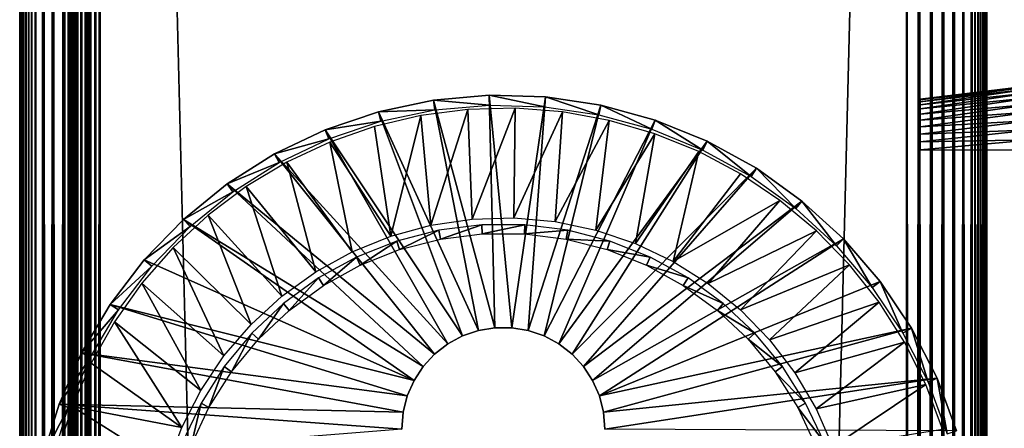
# Model space of a CAD drawing. Extents: x 0 to 430, y 0 to 1032.
# Drawn here: x 0 to 31, y 921 to 934 of the extents above; entities that cross this region are included whole.
import ezdxf

# ---------------------------------------------------------------- set-up
doc = ezdxf.new("R2010")
doc.units = 0
doc.header["$MEASUREMENT"] = 0

msp = doc.modelspace()

# ---------------------------------------------------------------- linework, layer by layer
for points in [[(0, 1.50001, 40.5), (0, 1031.5, 40.5), (0.007704, 1.507759, 40.303852)], [(0.007704, 1.507759, 40.303852), (0, 1031.5, 40.5), (0.007704, 1031.49231, 40.303852)], [(0, 1031.5, 65.5), (0, 1.50001, 65.5), (0.007704, 1.507759, 65.696144)], [(0, 1031.5, 65.5), (0.007704, 1.507759, 65.696144), (0.007704, 1031.49231, 65.696144)], [(0, 1031.5, 65.5), (0, 1031.5, 40.5), (0, 1.50001, 65.5)], [(0, 1.50001, 65.5), (0, 1031.5, 40.5), (0, 1.50001, 40.5)], [(0.007704, 1.507759, 40.303852), (0.007704, 1031.49231, 40.303852), (0.030786, 1.530766, 40.108913)], [(0.030786, 1.530766, 40.108913), (0.007704, 1031.49231, 40.303852), (0.030786, 1031.469238, 40.108913)], [(0.007704, 1031.49231, 65.696144), (0.007704, 1.507759, 65.696144), (0.030786, 1.530766, 65.891083)], [(0.007704, 1031.49231, 65.696144), (0.030786, 1.530766, 65.891083), (0.030786, 1031.469238, 65.891083)], [(0.030786, 1.530766, 40.108913), (0.030786, 1031.469238, 40.108913), (0.069082, 1.569033, 39.916386)], [(0.069082, 1.569033, 39.916386), (0.030786, 1031.469238, 40.108913), (0.069082, 1031.430908, 39.916386)], [(0.030786, 1031.469238, 65.891083), (0.030786, 1.530766, 65.891083), (0.069082, 1.569033, 66.083611)], [(0.030786, 1031.469238, 65.891083), (0.069082, 1.569033, 66.083611), (0.069082, 1031.430908, 66.083611)], [(0.069082, 1.569033, 39.916386), (0.069082, 1031.430908, 39.916386), (0.122368, 1.622319, 39.727455)], [(0.122368, 1.622319, 39.727455), (0.069082, 1031.430908, 39.916386), (0.122368, 1031.377686, 39.727455)], [(0.069082, 1031.430908, 66.083611), (0.069082, 1.569033, 66.083611), (0.122368, 1.622319, 66.272545)], [(0.069082, 1031.430908, 66.083611), (0.122368, 1.622319, 66.272545), (0.122368, 1031.377686, 66.272545)], [(0.122368, 1.622319, 39.727455), (0.122368, 1031.377686, 39.727455), (0.190303, 1.690269, 39.543289)], [(0.190303, 1.690269, 39.543289), (0.122368, 1031.377686, 39.727455), (0.190303, 1031.309692, 39.543289)], [(0.122368, 1031.377686, 66.272545), (0.122368, 1.622319, 66.272545), (0.190303, 1.690269, 66.456711)], [(0.122368, 1031.377686, 66.272545), (0.190303, 1.690269, 66.456711), (0.190303, 1031.309692, 66.456711)], [(0.190303, 1.690269, 39.543289), (0.190303, 1031.309692, 39.543289), (0.272483, 1.772523, 39.365025)], [(0.272483, 1.772523, 39.365025), (0.190303, 1031.309692, 39.543289), (0.272483, 1031.227539, 39.365025)], [(0.190303, 1031.309692, 66.456711), (0.190303, 1.690269, 66.456711), (0.272483, 1.772523, 66.634972)], [(0.190303, 1031.309692, 66.456711), (0.272483, 1.772523, 66.634972), (0.272483, 1031.227539, 66.634972)], [(0.272483, 1.772523, 39.365025), (0.272483, 1031.227539, 39.365025), (0.368401, 1.868367, 39.193752)], [(0.368401, 1.868367, 39.193752), (0.272483, 1031.227539, 39.365025), (0.368401, 1031.131592, 39.193752)], [(0.272483, 1031.227539, 66.634972), (0.272483, 1.772523, 66.634972), (0.368401, 1.868367, 66.806244)], [(0.272483, 1031.227539, 66.634972), (0.368401, 1.868367, 66.806244), (0.368401, 1031.131592, 66.806244)], [(0.368401, 1.868367, 39.193752), (0.368401, 1031.131592, 39.193752), (0.477463, 1.977444, 39.030537)], [(0.477463, 1.977444, 39.030537), (0.368401, 1031.131592, 39.193752), (0.477463, 1031.022583, 39.030537)], [(0.368401, 1031.131592, 66.806244), (0.368401, 1.868367, 66.806244), (0.477463, 1.977444, 66.96946)], [(0.368401, 1031.131592, 66.806244), (0.477463, 1.977444, 66.96946), (0.477463, 1031.022583, 66.96946)], [(0.477463, 1.977444, 39.030537), (0.477463, 1031.022583, 39.030537), (0.732243, 1030.767822, 38.732231)], [(0.477463, 1031.022583, 66.96946), (0.477463, 1.977444, 66.96946), (0.732243, 2.232194, 67.267769)], [(0.477463, 1031.022583, 66.96946), (0.732243, 2.232194, 67.267769), (0.732243, 1030.767822, 67.267769)], [(0.477463, 1.977444, 39.030537), (0.732243, 1030.767822, 38.732231), (0.732243, 2.232194, 38.732231)], [(0.732243, 2.232194, 38.732231), (0.732243, 1030.767822, 38.732231), (1.030535, 1030.469482, 38.477459)], [(0.732243, 1030.767822, 67.267769), (0.732243, 2.232194, 67.267769), (1.030535, 2.530575, 67.522545)], [(0.732243, 1030.767822, 67.267769), (1.030535, 2.530575, 67.522545), (1.030535, 1030.469482, 67.522545)], [(0.732243, 2.232194, 38.732231), (1.030535, 1030.469482, 38.477459), (1.030535, 2.530575, 38.477459)], [(1.030535, 2.530575, 38.477459), (1.030535, 1030.469482, 38.477459), (1.365021, 1030.13501, 38.272484)], [(1.030535, 1030.469482, 67.522545), (1.030535, 2.530575, 67.522545), (1.365021, 2.865076, 67.727516)], [(1.030535, 1030.469482, 67.522545), (1.365021, 2.865076, 67.727516), (1.365021, 1030.13501, 67.727516)], [(1.030535, 2.530575, 38.477459), (1.365021, 1030.13501, 38.272484), (1.365021, 2.865076, 38.272484)], [(1.365021, 2.865076, 38.272484), (1.365021, 1030.13501, 38.272484), (1.727462, 1029.772583, 38.122356)], [(1.365021, 1030.13501, 67.727516), (1.365021, 2.865076, 67.727516), (1.727462, 3.227472, 67.87764)], [(1.365021, 1030.13501, 67.727516), (1.727462, 3.227472, 67.87764), (1.727462, 1029.772583, 67.87764)], [(1.365021, 2.865076, 38.272484), (1.727462, 1029.772583, 38.122356), (1.727462, 3.227472, 38.122356)], [(1.50308, 1029.996948, 65.578461), (1.50001, 3.000021, 65.5), (1.50001, 1030, 65.5)], [(1.50001, 1030, 40.5), (1.50001, 1030, 65.5), (1.50001, 3.000021, 40.5)], [(1.50001, 3.000021, 40.5), (1.50001, 1030, 65.5), (1.50001, 3.000021, 65.5)], [(1.50001, 1030, 40.5), (1.50001, 3.000021, 40.5), (1.50308, 1029.996948, 40.421539)], [(1.50308, 1029.996948, 65.578461), (1.50308, 3.00312, 65.578461), (1.50001, 3.000021, 65.5)], [(1.50308, 1029.996948, 40.421539), (1.50001, 3.000021, 40.5), (1.50308, 3.00312, 40.421539)], [(1.512319, 1029.987671, 65.656433), (1.50308, 3.00312, 65.578461), (1.50308, 1029.996948, 65.578461)], [(1.50308, 1029.996948, 40.421539), (1.50308, 3.00312, 40.421539), (1.512319, 1029.987671, 40.343563)], [(1.512319, 1029.987671, 65.656433), (1.512319, 3.0123, 65.656433), (1.50308, 3.00312, 65.578461)], [(1.50308, 3.00312, 40.421539), (1.512319, 3.0123, 40.343563), (1.512319, 1029.987671, 40.343563)], [(1.527637, 1029.972412, 65.733444), (1.527637, 3.027678, 65.733444), (1.512319, 1029.987671, 65.656433)], [(1.527637, 3.027678, 65.733444), (1.512319, 3.0123, 65.656433), (1.512319, 1029.987671, 65.656433)], [(1.512319, 1029.987671, 40.343563), (1.512319, 3.0123, 40.343563), (1.527637, 3.027678, 40.266552)], [(1.512319, 1029.987671, 40.343563), (1.527637, 3.027678, 40.266552), (1.527637, 1029.972412, 40.266552)], [(1.548946, 1029.95105, 65.809013), (1.548946, 3.048897, 65.809013), (1.527637, 1029.972412, 65.733444)], [(1.527637, 1029.972412, 65.733444), (1.548946, 3.048897, 65.809013), (1.527637, 3.027678, 65.733444)], [(1.527637, 1029.972412, 40.266552), (1.527637, 3.027678, 40.266552), (1.548946, 3.048897, 40.190983)], [(1.527637, 1029.972412, 40.266552), (1.548946, 3.048897, 40.190983), (1.548946, 1029.95105, 40.190983)], [(1.548946, 3.048897, 65.809013), (1.548946, 1029.95105, 65.809013), (1.576126, 1029.923828, 65.882683)], [(1.548946, 1029.95105, 40.190983), (1.548946, 3.048897, 40.190983), (1.576126, 1029.923828, 40.117317)], [(1.548946, 3.048897, 65.809013), (1.576126, 1029.923828, 65.882683), (1.576126, 3.076077, 65.882683)], [(1.576126, 1029.923828, 40.117317), (1.548946, 3.048897, 40.190983), (1.576126, 3.076077, 40.117317)], [(1.576126, 3.076077, 65.882683), (1.576126, 1029.923828, 65.882683), (1.608998, 1029.890991, 65.953987)], [(1.576126, 1029.923828, 40.117317), (1.576126, 3.076077, 40.117317), (1.608998, 1029.890991, 40.046009)], [(1.576126, 3.076077, 65.882683), (1.608998, 1029.890991, 65.953987), (1.608998, 3.108978, 65.953987)], [(1.608998, 1029.890991, 40.046009), (1.576126, 3.076077, 40.117317), (1.608998, 3.108978, 40.046009)], [(1.608998, 3.108978, 65.953987), (1.608998, 1029.890991, 65.953987), (1.647368, 1029.852661, 66.022499)], [(1.608998, 1029.890991, 40.046009), (1.608998, 3.108978, 40.046009), (1.647368, 1029.852661, 39.977501)], [(1.608998, 3.108978, 65.953987), (1.647368, 1029.852661, 66.022499), (1.647368, 3.147364, 66.022499)], [(1.647368, 1029.852661, 39.977501), (1.608998, 3.108978, 40.046009), (1.647368, 3.147364, 39.977501)], [(1.647368, 3.147364, 66.022499), (1.647368, 1029.852661, 66.022499), (1.690984, 1029.80896, 66.087784)], [(1.647368, 1029.852661, 39.977501), (1.647368, 3.147364, 39.977501), (1.690984, 1029.80896, 39.912216)], [(1.647368, 3.147364, 66.022499), (1.690984, 1029.80896, 66.087784), (1.690984, 3.190994, 66.087784)], [(1.647368, 3.147364, 39.977501), (1.690984, 3.190994, 39.912216), (1.690984, 1029.80896, 39.912216)], [(1.690984, 3.190994, 66.087784), (1.690984, 1029.80896, 66.087784), (1.792893, 1029.707153, 66.207108)], [(1.690984, 1029.80896, 39.912216), (1.690984, 3.190994, 39.912216), (1.792893, 3.292918, 39.792892)], [(1.690984, 1029.80896, 39.912216), (1.792893, 3.292918, 39.792892), (1.792893, 1029.707153, 39.792892)], [(1.727462, 3.227472, 38.122356), (1.727462, 1029.772583, 38.122356), (2.108917, 1029.391113, 38.030777)], [(1.727462, 1029.772583, 67.87764), (1.727462, 3.227472, 67.87764), (2.108917, 3.608942, 67.969223)], [(1.727462, 1029.772583, 67.87764), (2.108917, 3.608942, 67.969223), (2.108917, 1029.391113, 67.969223)], [(1.690984, 3.190994, 66.087784), (1.792893, 1029.707153, 66.207108), (1.792893, 3.292918, 66.207108)], [(1.792893, 3.292918, 66.207108), (1.792893, 1029.707153, 66.207108), (1.912221, 1029.587769, 66.309013)], [(1.792893, 1029.707153, 39.792892), (1.792893, 3.292918, 39.792892), (1.912221, 3.412247, 39.690983)], [(1.792893, 1029.707153, 39.792892), (1.912221, 3.412247, 39.690983), (1.912221, 1029.587769, 39.690983)], [(1.792893, 3.292918, 66.207108), (1.912221, 1029.587769, 66.309013), (1.912221, 3.412247, 66.309013)], [(1.912221, 3.412247, 66.309013), (1.912221, 1029.587769, 66.309013), (2.046019, 1029.453979, 66.391006)], [(1.912221, 1029.587769, 39.690983), (1.912221, 3.412247, 39.690983), (2.046019, 3.546, 39.608994)], [(1.912221, 1029.587769, 39.690983), (2.046019, 3.546, 39.608994), (2.046019, 1029.453979, 39.608994)], [(1.912221, 3.412247, 66.309013), (2.046019, 1029.453979, 66.391006), (2.046019, 3.546, 66.391006)], [(2.046019, 3.546, 66.391006), (2.046019, 1029.453979, 66.391006), (2.190992, 1029.30896, 66.451057)], [(2.046019, 1029.453979, 39.608994), (2.046019, 3.546, 39.608994), (2.190992, 3.690958, 39.548943)], [(2.046019, 1029.453979, 39.608994), (2.190992, 3.690958, 39.548943), (2.190992, 1029.30896, 39.548943)], [(1.727462, 3.227472, 38.122356), (2.108917, 1029.391113, 38.030777), (2.108917, 3.608942, 38.030777)], [(2.046019, 3.546, 66.391006), (2.190992, 1029.30896, 66.451057), (2.190992, 3.690958, 66.451057)], [(2.108917, 3.608942, 38.030777), (2.108917, 1029.391113, 38.030777), (2.499998, 1029, 38)], [(2.108917, 1029.391113, 67.969223), (2.108917, 3.608942, 67.969223), (2.499998, 3.999949, 68)], [(2.108917, 1029.391113, 67.969223), (2.499998, 3.999949, 68), (2.499998, 1029, 68)], [(2.190992, 3.690958, 66.451057), (2.190992, 1029.30896, 66.451057), (2.343565, 1029.156372, 66.487686)], [(2.190992, 1029.30896, 39.548943), (2.190992, 3.690958, 39.548943), (2.343565, 3.843546, 39.51231)], [(2.190992, 1029.30896, 39.548943), (2.343565, 3.843546, 39.51231), (2.343565, 1029.156372, 39.51231)], [(2.190992, 3.690958, 66.451057), (2.343565, 1029.156372, 66.487686), (2.343565, 3.843546, 66.487686)], [(2.343565, 3.843546, 66.487686), (2.343565, 1029.156372, 66.487686), (2.499998, 1029, 66.5)], [(2.343565, 1029.156372, 39.51231), (2.343565, 3.843546, 39.51231), (2.499998, 3.999949, 39.5)], [(2.343565, 1029.156372, 39.51231), (2.499998, 3.999949, 39.5), (2.499998, 1029, 39.5)], [(2.108917, 3.608942, 38.030777), (2.499998, 1029, 38), (2.499998, 3.999949, 38)], [(2.343565, 3.843546, 66.487686), (2.499998, 1029, 66.5), (2.499998, 3.999949, 66.5)], [(2.499998, 3.999949, 38), (2.499998, 1029, 38), (27.500004, 28.999985, 38)], [(27.500004, 28.999985, 38), (2.499998, 1029, 38), (27.500004, 1004, 38)], [(2.499998, 3.999949, 68), (27.500004, 1004, 68), (2.499998, 1029, 68)], [(2.499998, 1029, 66.5), (27.500004, 1004, 66.5), (2.499998, 3.999949, 66.5)], [(27.500004, 1004, 39.5), (2.499998, 1029, 39.5), (27.500004, 28.999985, 39.5)], [(27.500004, 28.999985, 39.5), (2.499998, 1029, 39.5), (2.499998, 3.999949, 39.5)], [(27.500004, 28.999985, 68), (27.500004, 1004, 68), (2.499998, 3.999949, 68)], [(2.499998, 3.999949, 66.5), (27.500004, 1004, 66.5), (27.500004, 28.999985, 66.5)], [(27.891085, 1003.608887, 38.030777), (27.500004, 28.999985, 38), (27.500004, 1004, 38)], [(27.891085, 29.391109, 67.969223), (27.891085, 1003.608887, 67.969223), (27.500004, 1004, 68)], [(27.891085, 29.391109, 67.969223), (27.500004, 1004, 68), (27.500004, 28.999985, 68)], [(27.891085, 1003.608887, 38.030777), (27.891085, 29.391109, 38.030777), (27.500004, 28.999985, 38)], [(28.272539, 1003.227478, 38.122356), (27.891085, 29.391109, 38.030777), (27.891085, 1003.608887, 38.030777)], [(28.272539, 29.77252, 67.87764), (28.272539, 1003.227478, 67.87764), (27.891085, 1003.608887, 67.969223)], [(28.272539, 29.77252, 67.87764), (27.891085, 1003.608887, 67.969223), (27.891085, 29.391109, 67.969223)], [(28.272539, 1003.227478, 38.122356), (28.272539, 29.77252, 38.122356), (27.891085, 29.391109, 38.030777)], [(28.634981, 1002.86499, 38.272484), (28.272539, 29.77252, 38.122356), (28.272539, 1003.227478, 38.122356)], [(28.634981, 30.134975, 67.727516), (28.634981, 1002.86499, 67.727516), (28.272539, 1003.227478, 67.87764)], [(28.634981, 30.134975, 67.727516), (28.272539, 1003.227478, 67.87764), (28.272539, 29.77252, 67.87764)], [(28.634981, 1002.86499, 38.272484), (28.634981, 30.134975, 38.272484), (28.272539, 29.77252, 38.122356)], [(28.969467, 1002.530518, 38.477459), (28.634981, 30.134975, 38.272484), (28.634981, 1002.86499, 38.272484)], [(28.969467, 30.469477, 67.522545), (28.969467, 1002.530518, 67.522545), (28.634981, 1002.86499, 67.727516)], [(28.969467, 30.469477, 67.522545), (28.634981, 1002.86499, 67.727516), (28.634981, 30.134975, 67.727516)], [(28.969467, 1002.530518, 38.477459), (28.969467, 30.469477, 38.477459), (28.634981, 30.134975, 38.272484)], [(29.267773, 1002.232239, 38.732231), (28.969467, 30.469477, 38.477459), (28.969467, 1002.530518, 38.477459)], [(29.267773, 30.767738, 67.267769), (29.267773, 1002.232239, 67.267769), (28.969467, 1002.530518, 67.522545)], [(29.267773, 30.767738, 67.267769), (28.969467, 1002.530518, 67.522545), (28.969467, 30.469477, 67.522545)], [(29.267773, 1002.232239, 38.732231), (29.267773, 30.767738, 38.732231), (28.969467, 30.469477, 38.477459)], [(29.522552, 1001.977478, 39.030537), (29.267773, 30.767738, 38.732231), (29.267773, 1002.232239, 38.732231)], [(29.522552, 31.022549, 66.96946), (29.267773, 1002.232239, 67.267769), (29.267773, 30.767738, 67.267769)], [(29.522552, 31.022549, 66.96946), (29.522552, 1001.977478, 66.96946), (29.267773, 1002.232239, 67.267769)], [(29.522552, 1001.977478, 39.030537), (29.522552, 31.022549, 39.030537), (29.267773, 30.767738, 38.732231)], [(29.727518, 31.22753, 39.365025), (29.631599, 31.131626, 39.193752), (29.522552, 1001.977478, 39.030537)], [(29.631599, 1001.868408, 39.193752), (29.727518, 31.22753, 39.365025), (29.522552, 1001.977478, 39.030537)], [(29.631599, 31.131626, 39.193752), (29.522552, 31.022549, 39.030537), (29.522552, 1001.977478, 39.030537)], [(29.522552, 31.022549, 66.96946), (29.631599, 1001.868408, 66.806244), (29.522552, 1001.977478, 66.96946)], [(29.727518, 1001.772461, 66.634972), (29.631599, 1001.868408, 66.806244), (29.522552, 31.022549, 66.96946)], [(29.522552, 31.022549, 66.96946), (29.631599, 31.131626, 66.806244), (29.727518, 1001.772461, 66.634972)], [(29.727518, 1001.772461, 39.365025), (29.727518, 31.22753, 39.365025), (29.631599, 1001.868408, 39.193752)], [(29.727518, 1001.772461, 66.634972), (29.631599, 31.131626, 66.806244), (29.727518, 31.22753, 66.634972)], [(29.809698, 1001.690308, 39.543289), (29.877647, 31.377613, 39.727455), (29.727518, 1001.772461, 39.365025)], [(29.877647, 31.377613, 39.727455), (29.809698, 31.309723, 39.543289), (29.727518, 1001.772461, 39.365025)], [(29.727518, 1001.772461, 39.365025), (29.809698, 31.309723, 39.543289), (29.727518, 31.22753, 39.365025)], [(29.727518, 1001.772461, 66.634972), (29.727518, 31.22753, 66.634972), (29.809698, 1001.690308, 66.456711)], [(29.809698, 1001.690308, 66.456711), (29.727518, 31.22753, 66.634972), (29.877647, 1001.622375, 66.272545)], [(29.877647, 1001.622375, 39.727455), (29.877647, 31.377613, 39.727455), (29.809698, 1001.690308, 39.543289)], [(29.727518, 31.22753, 66.634972), (29.809698, 31.309723, 66.456711), (29.877647, 1001.622375, 66.272545)], [(29.877647, 1001.622375, 66.272545), (29.809698, 31.309723, 66.456711), (29.877647, 31.377613, 66.272545)], [(29.877647, 1001.622375, 39.727455), (29.930935, 1001.569092, 39.916386), (29.969231, 31.469227, 40.108913)], [(29.969231, 31.469227, 40.108913), (29.930935, 31.430901, 39.916386), (29.877647, 1001.622375, 39.727455)], [(29.877647, 1001.622375, 39.727455), (29.930935, 31.430901, 39.916386), (29.877647, 31.377613, 39.727455)], [(29.877647, 1001.622375, 66.272545), (29.877647, 31.377613, 66.272545), (29.930935, 1001.569092, 66.083611)], [(29.930935, 1001.569092, 66.083611), (29.877647, 31.377613, 66.272545), (29.969231, 1001.530762, 65.891083)], [(29.877647, 31.377613, 66.272545), (29.930935, 31.430901, 66.083611), (29.969231, 1001.530762, 65.891083)], [(29.969231, 31.469227, 40.108913), (29.930935, 1001.569092, 39.916386), (29.969231, 1001.530762, 40.108913)], [(29.969231, 1001.530762, 65.891083), (29.930935, 31.430901, 66.083611), (29.969231, 31.469227, 65.891083)], [(29.992298, 1001.50769, 40.303852), (30.000002, 866.5, 40.5), (29.969231, 1001.530762, 40.108913)], [(29.969231, 1001.530762, 40.108913), (30.000002, 866.5, 40.5), (30.000002, 766.5, 40.5)], [(29.969231, 1001.530762, 40.108913), (30.000002, 766.5, 40.5), (30.000002, 666.5, 40.5)], [(30.000002, 666.5, 40.5), (30.000002, 566.5, 40.5), (29.969231, 1001.530762, 40.108913)], [(29.969231, 1001.530762, 40.108913), (30.000002, 566.5, 40.5), (30.000002, 466.499969, 40.5)], [(29.969231, 1001.530762, 40.108913), (30.000002, 466.499969, 40.5), (30.000002, 366.500031, 40.5)], [(29.969231, 31.469227, 40.108913), (29.969231, 1001.530762, 40.108913), (29.992298, 31.492292, 40.303852)], [(29.992298, 31.492292, 40.303852), (29.969231, 1001.530762, 40.108913), (30.000002, 366.500031, 40.5)], [(29.969231, 1001.530762, 65.891083), (29.969231, 31.469227, 65.891083), (29.992298, 1001.50769, 65.696144)], [(29.969231, 31.469227, 65.891083), (30.000002, 666.5, 65.5), (29.992298, 1001.50769, 65.696144)], [(29.992298, 1001.50769, 40.303852), (30.000002, 1001.5, 40.5), (30.000002, 866.5, 40.5)], [(30.000002, 866.5, 65.5), (30.000002, 1001.5, 65.5), (29.992298, 1001.50769, 65.696144)], [(29.992298, 1001.50769, 65.696144), (30.000002, 666.5, 65.5), (30.000002, 766.5, 65.5)], [(29.992298, 1001.50769, 65.696144), (30.000002, 766.5, 65.5), (30.000002, 866.5, 65.5)], [(30.000002, 1001.5, 65.5), (30.000002, 931.306519, 56.55965), (30.000002, 1001.5, 44.337498)], [(30.000002, 1001.5, 44.337498), (30.000002, 931.306519, 56.55965), (30.000002, 931.325012, 56.325001)], [(30.000002, 931.325012, 56.325001), (30.000002, 931.325012, 49.674999), (30.000002, 1001.5, 44.337498)], [(30.000002, 1001.5, 44.337498), (30.000002, 931.325012, 49.674999), (30.000002, 931.306519, 49.440346)], [(30.000002, 1001.5, 44.337498), (30.000002, 931.306519, 49.440346), (30.000002, 931.251587, 49.211475)], [(30.000002, 931.251587, 49.211475), (30.000002, 931.161499, 48.994015), (30.000002, 1001.5, 44.337498)], [(30.000002, 1001.5, 44.337498), (30.000002, 931.161499, 48.994015), (30.000002, 931.038513, 48.79332)], [(30.000002, 1001.5, 44.337498), (30.000002, 931.038513, 48.79332), (30.000002, 930.885681, 48.614338)], [(30.000002, 930.885681, 48.614338), (30.000002, 930.706665, 48.461475), (30.000002, 1001.5, 44.337498)], [(30.000002, 1001.5, 44.337498), (30.000002, 930.706665, 48.461475), (30.000002, 930.505981, 48.33849)], [(30.000002, 1001.5, 44.337498), (30.000002, 930.505981, 48.33849), (30.000002, 930.288513, 48.248413)], [(30.000002, 930.288513, 48.248413), (30.000002, 930.059631, 48.193466), (30.000002, 1001.5, 44.337498)], [(30.000002, 1001.5, 44.337498), (30.000002, 930.059631, 48.193466), (30.000002, 929.825012, 48.174999)], [(30.000002, 1001.5, 44.337498), (30.000002, 929.825012, 48.174999), (30.000002, 866.5, 44.337498)], [(30.000002, 930.505981, 57.66151), (30.000002, 1001.5, 65.5), (30.000002, 930.288513, 57.751583)], [(30.000002, 930.288513, 57.751583), (30.000002, 1001.5, 65.5), (30.000002, 930.059631, 57.80653)], [(30.000002, 930.505981, 57.66151), (30.000002, 930.706665, 57.538525), (30.000002, 1001.5, 65.5)], [(30.000002, 1001.5, 65.5), (30.000002, 930.706665, 57.538525), (30.000002, 930.885681, 57.385658)], [(30.000002, 1001.5, 65.5), (30.000002, 930.885681, 57.385658), (30.000002, 931.038513, 57.206676)], [(30.000002, 931.038513, 57.206676), (30.000002, 931.161499, 57.005985), (30.000002, 1001.5, 65.5)], [(30.000002, 1001.5, 65.5), (30.000002, 931.161499, 57.005985), (30.000002, 931.251587, 56.788525)], [(30.000002, 1001.5, 65.5), (30.000002, 931.251587, 56.788525), (30.000002, 931.306519, 56.55965)], [(30.000002, 866.5, 65.5), (30.000002, 903.174988, 57.825001), (30.000002, 1001.5, 65.5)], [(30.000002, 1001.5, 65.5), (30.000002, 903.174988, 57.825001), (30.000002, 929.825012, 57.825001)], [(30.000002, 1001.5, 65.5), (30.000002, 929.825012, 57.825001), (30.000002, 930.059631, 57.80653)], [(30.000002, 866.5, 44.337498), (30.000002, 866.5, 40.5), (30.000002, 1001.5, 40.5)], [(30.000002, 866.5, 44.337498), (30.000002, 1001.5, 40.5), (30.000002, 1001.5, 44.337498)], [(27.925268, 931.050903, 56.24564), (31.425268, 931.475342, 56.31287), (31.425268, 931.5, 56)], [(27.925268, 931.050903, 56.24564), (31.425268, 931.5, 56), (27.925268, 931.070251, 56)], [(27.925268, 930.993408, 56.485233), (31.425268, 931.4021, 56.618034), (31.425268, 931.475342, 56.31287)], [(27.925268, 930.993408, 56.485233), (31.425268, 931.475342, 56.31287), (27.925268, 931.050903, 56.24564)], [(27.925268, 930.899109, 56.712879), (31.425268, 931.281982, 56.907982), (31.425268, 931.4021, 56.618034)], [(27.925268, 930.899109, 56.712879), (31.425268, 931.4021, 56.618034), (27.925268, 930.993408, 56.485233)], [(14.739886, 923.989258), (12.829601, 931.038879), (14.564395, 931.193542)], [(14.573425, 930.889099, 34.900871), (14.564395, 931.193542), (12.829601, 931.038879)], [(14.739886, 923.989258), (14.564395, 931.193542), (15.26013, 923.989258)], [(15.26013, 923.989258), (14.564395, 931.193542), (16.305298, 931.141907)], [(16.278252, 930.838562, 34.900871), (16.305298, 931.141907), (14.564395, 931.193542)], [(16.278252, 930.838562, 34.900871), (14.564395, 931.193542), (14.573425, 930.889099, 34.900871)], [(15.26013, 923.989258), (16.305298, 931.141907), (15.773281, 923.903625)], [(15.773281, 923.903625), (16.305298, 931.141907), (18.027887, 930.884766)], [(17.965153, 930.586731, 34.900871), (16.305298, 931.141907), (16.278252, 930.838562, 34.900871)], [(17.965153, 930.586731, 34.900871), (18.027887, 930.884766), (16.305298, 931.141907)], [(27.925268, 930.770386, 56.922974), (31.425268, 931.118042, 57.175571), (31.425268, 931.281982, 56.907982)], [(27.925268, 930.770386, 56.922974), (31.425268, 931.281982, 56.907982), (27.925268, 930.899109, 56.712879)], [(27.925268, 930.610352, 57.110336), (31.425268, 930.914185, 57.414211), (31.425268, 931.118042, 57.175571)], [(27.925268, 930.610352, 57.110336), (31.425268, 931.118042, 57.175571), (27.925268, 930.770386, 56.922974)], [(14.22672, 923.903625), (11.125267, 930.680115), (12.829601, 931.038879)], [(12.874574, 930.737671, 34.900871), (12.829601, 931.038879), (11.125267, 930.680115)], [(14.22672, 923.903625), (12.829601, 931.038879), (14.739886, 923.989258)], [(14.573425, 930.889099, 34.900871), (12.829601, 931.038879), (12.874574, 930.737671, 34.900871)], [(14.032125, 927.356934, 35), (15.368074, 930.79071, 35), (13.896749, 930.752808, 35)], [(15.323013, 927.395203, 35), (15.368074, 930.79071, 35), (14.032125, 927.356934, 35)], [(15.323013, 927.395203, 35), (16.83551, 930.677124, 35), (15.368074, 930.79071, 35)], [(15.773281, 923.903625), (18.027887, 930.884766), (16.265348, 923.73468)], [(16.265348, 923.73468), (18.027887, 930.884766), (19.707977, 930.42572)], [(19.61042, 930.137146, 34.900871), (18.027887, 930.884766), (17.965153, 930.586731, 34.900871)], [(19.61042, 930.137146, 34.900871), (19.707977, 930.42572), (18.027887, 930.884766)], [(27.925268, 930.422974, 57.270363), (31.425268, 930.675537, 57.618034), (31.425268, 930.914185, 57.414211)], [(27.925268, 930.422974, 57.270363), (31.425268, 930.914185, 57.414211), (27.925268, 930.610352, 57.110336)], [(13.734669, 923.73468), (9.475335, 930.122314), (11.125267, 930.680115)], [(11.205554, 930.386353, 34.900871), (11.125267, 930.680115), (9.475335, 930.122314)], [(11.509061, 926.825867, 35), (12.437105, 930.563782, 35), (11.004642, 930.225769, 35)], [(12.874574, 930.737671, 34.900871), (11.125267, 930.680115), (11.205554, 930.386353, 34.900871)], [(13.734669, 923.73468), (11.125267, 930.680115), (14.22672, 923.903625)], [(12.754843, 927.16626, 35), (12.437105, 930.563782, 35), (11.509061, 926.825867, 35)], [(12.754843, 927.16626, 35), (13.896749, 930.752808, 35), (12.437105, 930.563782, 35)], [(14.032125, 927.356934, 35), (13.896749, 930.752808, 35), (12.754843, 927.16626, 35)], [(16.609356, 927.280518, 35), (16.83551, 930.677124, 35), (15.323013, 927.395203, 35)], [(16.609356, 927.280518, 35), (18.283485, 930.413208, 35), (16.83551, 930.677124, 35)], [(27.925268, 930.212891, 57.399105), (31.425268, 930.407959, 57.782013), (31.425268, 930.675537, 57.618034)], [(27.925268, 930.212891, 57.399105), (31.425268, 930.675537, 57.618034), (27.925268, 930.422974, 57.270363)], [(11.205554, 930.386353, 34.900871), (9.475335, 930.122314), (9.589807, 929.840088, 34.900871)], [(11.509061, 926.825867, 35), (11.004642, 930.225769, 35), (9.614512, 929.742188, 35)], [(16.265348, 923.73468), (19.707977, 930.42572), (16.722887, 923.487061)], [(17.873108, 927.014526, 35), (18.283485, 930.413208, 35), (16.609356, 927.280518, 35)], [(16.722887, 923.487061), (19.707977, 930.42572), (21.321968, 929.771118)], [(17.873108, 927.014526, 35), (19.696653, 930.001892, 35), (18.283485, 930.413208, 35)], [(21.190971, 929.496155, 34.900871), (19.707977, 930.42572), (19.61042, 930.137146, 34.900871)], [(21.190971, 929.496155, 34.900871), (21.321968, 929.771118), (19.707977, 930.42572)], [(27.925268, 929.985229, 57.493401), (31.425268, 930.118042, 57.902111), (31.425268, 930.407959, 57.782013)], [(27.925268, 929.985229, 57.493401), (31.425268, 930.407959, 57.782013), (27.925268, 930.212891, 57.399105)], [(13.277113, 923.487061), (7.902965, 929.373291), (9.475335, 930.122314)], [(9.589807, 929.840088, 34.900871), (9.475335, 930.122314), (7.902965, 929.373291)], [(13.277113, 923.487061), (9.475335, 930.122314), (13.734669, 923.73468)], [(19.096523, 926.600891, 35), (19.696653, 930.001892, 35), (17.873108, 927.014526, 35)], [(19.096523, 926.600891, 35), (21.060034, 929.447388, 35), (19.696653, 930.001892, 35)], [(27.925268, 929.745667, 57.550922), (31.425268, 929.812866, 57.975376), (31.425268, 930.118042, 57.902111)], [(27.925268, 929.745667, 57.550922), (31.425268, 930.118042, 57.902111), (27.925268, 929.985229, 57.493401)], [(9.589807, 929.840088, 34.900871), (7.902965, 929.373291), (8.05001, 929.106567, 34.900871)], [(10.312289, 926.340515, 35), (9.614512, 929.742188, 35), (8.281485, 929.118286, 35)], [(11.509061, 926.825867, 35), (9.614512, 929.742188, 35), (10.312289, 926.340515, 35)], [(16.722887, 923.487061), (21.321968, 929.771118), (17.133444, 923.167542)], [(17.133444, 923.167542), (21.321968, 929.771118), (22.847206, 928.930237)], [(22.684618, 928.672729, 34.900871), (21.321968, 929.771118), (21.190971, 929.496155, 34.900871)], [(22.684618, 928.672729, 34.900871), (22.847206, 928.930237), (21.321968, 929.771118)], [(27.925268, 929.5, 57.570255), (31.425268, 929.5, 58), (31.425268, 929.812866, 57.975376)], [(27.925268, 929.5, 57.570255), (31.425268, 929.812866, 57.975376), (27.925268, 929.745667, 57.550922)], [(30.000002, 866.5, 44.337498), (30.000002, 929.825012, 48.174999), (30.000002, 903.174988, 48.174999)], [(12.866571, 923.167542), (6.430209, 928.443542), (7.902965, 929.373291)], [(8.05001, 929.106567, 34.900871), (7.902965, 929.373291), (6.430209, 928.443542)], [(12.866571, 923.167542), (7.902965, 929.373291), (13.277113, 923.487061)], [(20.262436, 926.045532, 35), (21.060034, 929.447388, 35), (19.096523, 926.600891, 35)], [(20.262436, 926.045532, 35), (22.359192, 928.755676, 35), (21.060034, 929.447388, 35)], [(8.05001, 929.106567, 34.900871), (6.430209, 928.443542), (6.607771, 928.196106, 34.900871)], [(9.181335, 925.71698, 35), (8.281485, 929.118286, 35), (7.019669, 928.360596, 35)], [(10.312289, 926.340515, 35), (8.281485, 929.118286, 35), (9.181335, 925.71698, 35)], [(17.133444, 923.167542), (22.847206, 928.930237), (17.485798, 922.78479)], [(17.485798, 922.78479), (22.847206, 928.930237), (24.262295, 927.914917)], [(23.580328, 927.934021, 35), (22.359192, 928.755676, 35), (20.262436, 926.045532, 35)], [(24.070381, 927.678406, 34.900871), (22.847206, 928.930237), (22.684618, 928.672729, 34.900871)], [(24.070381, 927.678406, 34.900871), (24.262295, 927.914917), (22.847206, 928.930237)], [(12.514204, 922.78479), (5.077749, 927.34613), (6.430209, 928.443542)], [(6.607771, 928.196106, 34.900871), (6.430209, 928.443542), (5.077749, 927.34613)], [(8.13204, 924.964111, 35), (7.019669, 928.360596, 35), (5.842447, 927.477173, 35)], [(12.514204, 922.78479), (6.430209, 928.443542), (12.866571, 923.167542)], [(9.181335, 925.71698, 35), (7.019669, 928.360596, 35), (8.13204, 924.964111, 35)], [(6.607771, 928.196106, 34.900871), (5.077749, 927.34613), (5.283341, 927.121399, 34.900871)], [(17.485798, 922.78479), (24.262295, 927.914917), (17.77035, 922.349243)], [(17.77035, 922.349243), (24.262295, 927.914917), (25.547356, 926.739319)], [(21.354481, 925.356079, 35), (23.580328, 927.934021, 35), (20.262436, 926.045532, 35)], [(21.354481, 925.356079, 35), (24.710506, 926.991211, 35), (23.580328, 927.934021, 35)], [(25.328831, 926.527161, 34.900871), (24.262295, 927.914917), (24.070381, 927.678406, 34.900871)], [(25.328831, 926.527161, 34.900871), (25.547356, 926.739319), (24.262295, 927.914917)], [(7.179171, 924.092407, 35), (5.842447, 927.477173, 35), (4.762307, 926.477417, 35)], [(8.13204, 924.964111, 35), (5.842447, 927.477173, 35), (7.179171, 924.092407, 35)], [(12.229666, 922.349243), (3.864586, 926.096497), (5.077749, 927.34613)], [(5.283341, 927.121399, 34.900871), (5.077749, 927.34613), (3.864586, 926.096497)], [(5.283341, 927.121399, 34.900871), (3.864586, 926.096497), (4.095301, 925.897644, 34.900871)], [(12.229666, 922.349243), (5.077749, 927.34613), (12.514204, 922.78479)], [(13.047844, 926.733582, 2.699994), (14.328257, 927.177124, 34.800007), (12.995347, 927.008728, 34.800007)], [(14.34584, 926.897583, 2.699994), (14.328257, 927.177124, 34.800007), (13.047844, 926.733582, 2.699994)], [(14.34584, 926.897583, 2.699994), (15.67176, 927.177124, 34.800007), (14.328257, 927.177124, 34.800007)], [(15.654161, 926.897583, 2.699994), (15.67176, 927.177124, 34.800007), (14.34584, 926.897583, 2.699994)], [(15.654161, 926.897583, 2.699994), (17.004654, 927.008728, 34.800007), (15.67176, 927.177124, 34.800007)], [(11.78062, 926.408203, 2.699994), (12.995347, 927.008728, 34.800007), (11.694058, 926.674622, 34.800007)], [(13.047844, 926.733582, 2.699994), (12.995347, 927.008728, 34.800007), (11.78062, 926.408203, 2.699994)], [(16.952171, 926.733582, 2.699994), (17.004654, 927.008728, 34.800007), (15.654161, 926.897583, 2.699994)], [(16.952171, 926.733582, 2.699994), (18.305943, 926.674622, 34.800007), (17.004654, 927.008728, 34.800007)], [(22.357315, 924.542358, 35), (24.710506, 926.991211, 35), (21.354481, 925.356079, 35)], [(22.357315, 924.542358, 35), (25.737762, 925.937134, 35), (24.710506, 926.991211, 35)], [(10.564178, 925.926575, 2.699994), (11.694058, 926.674622, 34.800007), (10.444909, 926.180054, 34.800007)], [(11.78062, 926.408203, 2.699994), (11.694058, 926.674622, 34.800007), (10.564178, 925.926575, 2.699994)], [(18.219381, 926.408203, 2.699994), (18.305943, 926.674622, 34.800007), (16.952171, 926.733582, 2.699994)], [(17.77035, 922.349243), (25.547356, 926.739319), (17.979324, 921.872803)], [(17.979324, 921.872803), (25.547356, 926.739319), (26.684359, 925.419983)], [(18.219381, 926.408203, 2.699994), (19.555092, 926.180054, 34.800007), (18.305943, 926.674622, 34.800007)], [(26.442274, 925.235168, 34.900871), (25.547356, 926.739319), (25.328831, 926.527161, 34.900871)], [(26.442274, 925.235168, 34.900871), (26.684359, 925.419983), (25.547356, 926.739319)], [(6.336093, 923.114136, 35), (4.762307, 926.477417, 35), (3.790677, 925.371887, 35)], [(7.179171, 924.092407, 35), (4.762307, 926.477417, 35), (6.336093, 923.114136, 35)], [(19.435823, 925.926575, 2.699994), (19.555092, 926.180054, 34.800007), (18.219381, 926.408203, 2.699994)], [(2.807736, 924.712097), (3.864586, 926.096497), (12.229666, 922.349243)], [(4.095301, 925.897644, 34.900871), (3.864586, 926.096497), (2.807736, 924.712097)], [(4.095301, 925.897644, 34.900871), (2.807736, 924.712097), (3.060356, 924.541931, 34.900871)], [(9.417698, 925.296326, 2.699994), (10.444909, 926.180054, 34.800007), (9.267598, 925.532837, 34.800007)], [(10.564178, 925.926575, 2.699994), (10.444909, 926.180054, 34.800007), (9.417698, 925.296326, 2.699994)], [(19.435823, 925.926575, 2.699994), (20.732418, 925.532837, 34.800007), (19.555092, 926.180054, 34.800007)], [(20.582317, 925.296326, 2.699994), (20.732418, 925.532837, 34.800007), (19.435823, 925.926575, 2.699994)], [(23.256884, 923.615784, 35), (25.737762, 925.937134, 35), (22.357315, 924.542358, 35)], [(23.256884, 923.615784, 35), (26.651188, 924.783081, 35), (25.737762, 925.937134, 35)], [(5.614624, 922.042969, 35), (3.790677, 925.371887, 35), (2.937868, 924.172302, 35)], [(6.336093, 923.114136, 35), (3.790677, 925.371887, 35), (5.614624, 922.042969, 35)], [(8.359239, 924.527283, 2.699994), (9.267598, 925.532837, 34.800007), (8.180677, 924.743164, 34.800007)], [(9.417698, 925.296326, 2.699994), (9.267598, 925.532837, 34.800007), (8.359239, 924.527283, 2.699994)], [(17.979324, 921.872803), (26.684359, 925.419983), (27.657345, 923.975403)], [(20.582317, 925.296326, 2.699994), (21.819323, 924.743164, 34.800007), (20.732418, 925.532837, 34.800007)], [(21.640762, 924.527283, 2.699994), (21.819323, 924.743164, 34.800007), (20.582317, 925.296326, 2.699994)], [(27.3951, 923.820496, 34.900871), (26.684359, 925.419983), (26.442274, 925.235168, 34.900871)], [(27.3951, 923.820496, 34.900871), (27.657345, 923.975403), (26.684359, 925.419983)], [(12.020678, 921.872803), (1.922041, 923.212463), (2.807736, 924.712097)], [(3.060356, 924.541931, 34.900871), (2.807736, 924.712097), (1.922041, 923.212463)], [(12.020678, 921.872803), (2.807736, 924.712097), (12.229666, 922.349243)], [(7.405519, 923.631714, 2.699994), (8.180677, 924.743164, 34.800007), (7.201314, 923.823425, 34.800007)], [(8.359239, 924.527283, 2.699994), (8.180677, 924.743164, 34.800007), (7.405519, 923.631714, 2.699994)], [(21.640762, 924.527283, 2.699994), (22.798702, 923.823425, 34.800007), (21.819323, 924.743164, 34.800007)], [(24.04052, 922.589233, 35), (26.651188, 924.783081, 35), (23.256884, 923.615784, 35)], [(24.04052, 922.589233, 35), (27.441099, 923.541199, 35), (26.651188, 924.783081, 35)], [(3.060356, 924.541931, 34.900871), (1.922041, 923.212463), (2.193019, 923.073364, 34.900871)], [(22.594482, 923.631714, 2.699994), (22.798702, 923.823425, 34.800007), (21.640762, 924.527283, 2.699994)], [(5.02491, 920.894043, 35), (2.937868, 924.172302, 35), (2.212927, 922.891418, 35)], [(5.614624, 922.042969, 35), (2.937868, 924.172302, 35), (5.02491, 920.894043, 35)], [(6.571561, 922.623596, 2.699994), (7.201314, 923.823425, 34.800007), (6.344929, 922.788269, 34.800007)], [(7.405519, 923.631714, 2.699994), (7.201314, 923.823425, 34.800007), (6.571561, 922.623596, 2.699994)], [(13.734669, 923.73468, 2.499998), (13.734669, 923.73468), (14.22672, 923.903625, 2.499998)], [(14.22672, 923.903625, 2.499998), (13.734669, 923.73468), (14.22672, 923.903625)], [(14.22672, 923.903625, 2.499998), (14.22672, 923.903625), (14.739886, 923.989258, 2.499998)], [(14.739886, 923.989258, 2.499998), (14.22672, 923.903625), (14.739886, 923.989258)], [(14.739886, 923.989258, 2.499998), (14.739886, 923.989258), (15.26013, 923.989258, 2.499998)], [(15.26013, 923.989258, 2.499998), (14.739886, 923.989258), (15.26013, 923.989258)], [(15.26013, 923.989258, 2.499998), (15.26013, 923.989258), (15.773281, 923.903625, 2.499998)], [(15.773281, 923.903625, 2.499998), (15.26013, 923.989258), (15.773281, 923.903625)], [(15.773281, 923.903625, 2.499998), (15.773281, 923.903625), (16.265348, 923.73468, 2.499998)], [(16.265348, 923.73468, 2.499998), (15.773281, 923.903625), (16.265348, 923.73468)], [(17.979324, 921.872803), (27.657345, 923.975403), (18.107042, 921.368469)], [(18.107042, 921.368469), (27.657345, 923.975403), (28.45265, 922.425903)], [(22.594482, 923.631714, 2.699994), (23.655071, 922.788269, 34.800007), (22.798702, 923.823425, 34.800007)], [(28.173908, 922.303162, 34.900871), (27.657345, 923.975403), (27.3951, 923.820496, 34.900871)], [(28.173908, 922.303162, 34.900871), (28.45265, 922.425903), (27.657345, 923.975403)], [(12.866571, 923.167542, 2.499998), (12.866571, 923.167542), (13.277113, 923.487061, 2.499998)], [(13.277113, 923.487061, 2.499998), (12.866571, 923.167542), (13.277113, 923.487061)], [(13.277113, 923.487061, 2.499998), (13.277113, 923.487061), (13.734669, 923.73468, 2.499998)], [(13.734669, 923.73468, 2.499998), (13.277113, 923.487061), (13.734669, 923.73468)], [(16.265348, 923.73468, 2.499998), (16.265348, 923.73468), (16.722887, 923.487061, 2.499998)], [(16.722887, 923.487061, 2.499998), (16.265348, 923.73468), (16.722887, 923.487061)], [(16.722887, 923.487061, 2.499998), (16.722887, 923.487061), (17.133444, 923.167542, 2.499998)], [(17.133444, 923.167542, 2.499998), (16.722887, 923.487061), (17.133444, 923.167542)], [(23.42844, 922.623596, 2.699994), (23.655071, 922.788269, 34.800007), (22.594482, 923.631714, 2.699994)], [(24.69726, 921.477234, 35), (27.441099, 923.541199, 35), (24.04052, 922.589233, 35)], [(24.69726, 921.477234, 35), (28.09915, 922.22467, 35), (27.441099, 923.541199, 35)], [(11.89296, 921.368469), (1.219928, 921.61853), (1.922041, 923.212463)], [(2.193019, 923.073364, 34.900871), (1.922041, 923.212463), (1.219928, 921.61853)], [(11.89296, 921.368469), (1.922041, 923.212463), (12.020678, 921.872803)], [(12.514204, 922.78479, 2.499998), (12.514204, 922.78479), (12.866571, 923.167542, 2.499998)], [(12.866571, 923.167542, 2.499998), (12.514204, 922.78479), (12.866571, 923.167542)], [(17.133444, 923.167542, 2.499998), (17.133444, 923.167542), (17.485798, 922.78479, 2.499998)], [(17.485798, 922.78479, 2.499998), (17.133444, 923.167542), (17.485798, 922.78479)], [(2.193019, 923.073364, 34.900871), (1.219928, 921.61853), (1.505449, 921.512512, 34.900871)], [(5.02491, 920.894043, 35), (2.212927, 922.891418, 35), (1.623526, 921.542725, 35)], [(5.870536, 921.518982, 2.699994), (6.344929, 922.788269, 34.800007), (5.625054, 921.653931, 34.800007)], [(6.571561, 922.623596, 2.699994), (6.344929, 922.788269, 34.800007), (5.870536, 921.518982, 2.699994)], [(12.229666, 922.349243, 2.499998), (12.229666, 922.349243), (12.514204, 922.78479, 2.499998)], [(12.514204, 922.78479, 2.499998), (12.229666, 922.349243), (12.514204, 922.78479)], [(17.485798, 922.78479, 2.499998), (17.485798, 922.78479), (17.77035, 922.349243, 2.499998)], [(17.77035, 922.349243, 2.499998), (17.485798, 922.78479), (17.77035, 922.349243)], [(23.42844, 922.623596, 2.699994), (24.374962, 921.653931, 34.800007), (23.655071, 922.788269, 34.800007)], [(24.12948, 921.518982, 2.699994), (24.374962, 921.653931, 34.800007), (23.42844, 922.623596, 2.699994)], [(12.020678, 921.872803, 2.499998), (12.020678, 921.872803), (12.229666, 922.349243, 2.499998)], [(12.229666, 922.349243, 2.499998), (12.020678, 921.872803), (12.229666, 922.349243)], [(17.77035, 922.349243, 2.499998), (17.77035, 922.349243), (17.979324, 921.872803, 2.499998)], [(17.979324, 921.872803, 2.499998), (17.77035, 922.349243), (17.979324, 921.872803)], [(18.107042, 921.368469), (28.45265, 922.425903), (18.150002, 920.849976)], [(18.150002, 920.849976), (28.45265, 922.425903), (29.059097, 920.793213)], [(28.767809, 920.704285, 34.900871), (28.45265, 922.425903), (28.173908, 922.303162, 34.900871)], [(28.767809, 920.704285, 34.900871), (29.059097, 920.793213), (28.45265, 922.425903)], [(25.217876, 920.29541, 35), (28.09915, 922.22467, 35), (24.69726, 921.477234, 35)], [(25.217876, 920.29541, 35), (28.618336, 920.847473, 35), (28.09915, 922.22467, 35)], [(5.313486, 920.335144, 2.699994), (5.625054, 921.653931, 34.800007), (5.053014, 920.438293, 34.800007)], [(5.870536, 921.518982, 2.699994), (5.625054, 921.653931, 34.800007), (5.313486, 920.335144, 2.699994)], [(11.89296, 921.368469, 2.499998), (11.89296, 921.368469), (12.020678, 921.872803, 2.499998)], [(12.020678, 921.872803, 2.499998), (11.89296, 921.368469), (12.020678, 921.872803)], [(17.979324, 921.872803, 2.499998), (17.979324, 921.872803), (18.107042, 921.368469, 2.499998)], [(18.107042, 921.368469, 2.499998), (17.979324, 921.872803), (18.107042, 921.368469)], [(24.12948, 921.518982, 2.699994), (24.946987, 920.438293, 34.800007), (24.374962, 921.653931, 34.800007)], [(11.849999, 920.849976), (0.711262, 919.95282), (1.219928, 921.61853)], [(1.505449, 921.512512, 34.900871), (1.219928, 921.61853), (0.711262, 919.95282)], [(1.505449, 921.512512, 34.900871), (0.711262, 919.95282), (1.007318, 919.881287, 34.900871)], [(4.575238, 919.683411, 35), (1.623526, 921.542725, 35), (1.175925, 920.140625, 35)], [(11.849999, 920.849976), (1.219928, 921.61853), (11.89296, 921.368469)], [(5.02491, 920.894043, 35), (1.623526, 921.542725, 35), (4.575238, 919.683411, 35)], [(11.849999, 920.849976, 2.499998), (11.849999, 920.849976), (11.89296, 921.368469, 2.499998)], [(11.89296, 921.368469, 2.499998), (11.849999, 920.849976), (11.89296, 921.368469)], [(18.107042, 921.368469, 2.499998), (18.107042, 921.368469), (18.150002, 920.849976, 2.499998)], [(18.150002, 920.849976, 2.499998), (18.107042, 921.368469), (18.150002, 920.849976)], [(24.686531, 920.335144, 2.699994), (24.946987, 920.438293, 34.800007), (24.12948, 921.518982, 2.699994)]]:
    msp.add_3dface(points)

doc.saveas('drawing.dxf')
